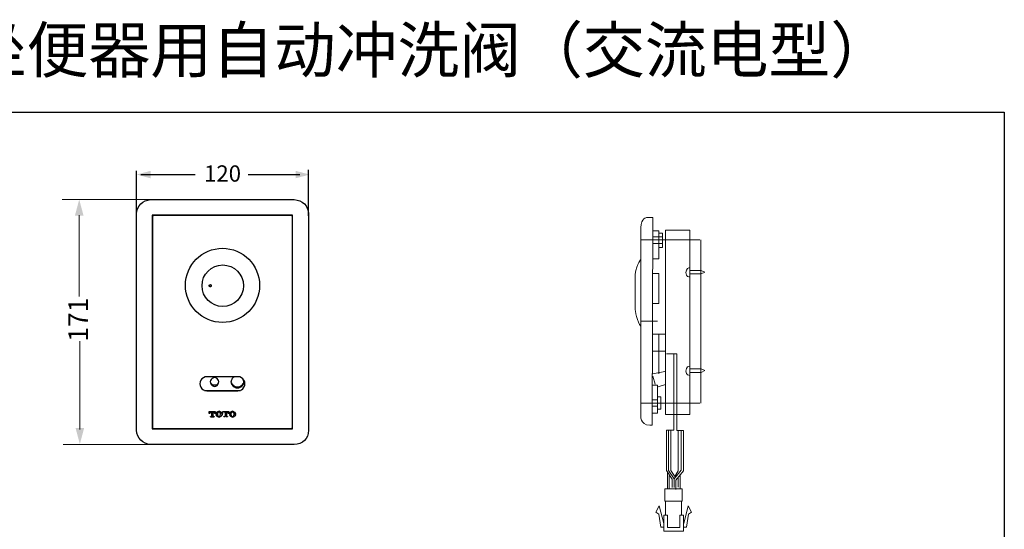
# Model space of a CAD drawing. Extents: x 10 to 1166, y 186 to 1035.
# Drawn here: x 478 to 1166, y 679 to 1035 of the extents above; entities that cross this region are included whole.
import ezdxf

# ---------------------------------------------------------------- set-up
doc = ezdxf.new("R2010")
doc.units = 0
doc.layers.add('_____1', color=160, linetype='Continuous')
doc.styles.add('STD', font='txt')

msp = doc.modelspace()

# ---------------------------------------------------------------- hatches: boundary and pattern name
at = {"layer": '_____1'}
h = msp.add_hatch(color=0, dxfattribs=at)
h.dxf.hatch_style = 2
h.paths.add_polyline_path([(569.66, 929.16), (559.97, 926.57), (569.66, 923.98)])
h = msp.add_hatch(color=0, dxfattribs=at)
h.dxf.hatch_style = 2
h.paths.add_polyline_path([(671.02, 923.98), (680.71, 926.57), (671.02, 929.16)])
h = msp.add_hatch(color=0, dxfattribs=at)
h.dxf.hatch_style = 2
h.paths.add_polyline_path([(522.91, 897.96), (519.9, 909.16), (516.91, 897.96)])
h = msp.add_hatch(color=0, dxfattribs=at)
h.dxf.hatch_style = 2
h.paths.add_polyline_path([(517.34, 749.66), (520.34, 738.46), (523.33, 749.66)])

# ---------------------------------------------------------------- linework, layer by layer
at = {"linetype": 'Continuous', "lineweight": 0}
for p, q in [((569.88, 909.15), (508.07, 909.15)), ((519.88, 898.12), (519.88, 841.57)), ((520.29, 748.65), (520.29, 810.22)), ((576.63, 738.17), (508.66, 738.17))]:
    msp.add_line(p, q, dxfattribs=at)
at = {"layer": '_____1', "color": 0}
for p, q in [((559.81, 897.04), (559.81, 929.26)), ((679.96, 897.69), (679.96, 929.91)), ((562.89, 926.57), (600.78, 926.57)), ((637.84, 926.57), (673.92, 926.57)), ((571.01, 897.49), (571.01, 749.82)), ((571.52, 897.88), (571.13, 897.49)), ((668.21, 898), (571.52, 898)), ((580.36, 898), (577.28, 898)), ((662.45, 898), (659.38, 898)), ((668.6, 897.49), (668.21, 897.88)), ((571.01, 891.73), (571.01, 888.65)), ((668.73, 888.65), (668.73, 891.73)), ((610.58, 849.08), (610.58, 849.08)), ((610.71, 849.46), (610.71, 849.46)), ((610.71, 848.69), (610.71, 848.69)), ((610.97, 849.72), (610.97, 849.72)), ((610.97, 848.44), (610.97, 848.44)), ((611.35, 849.85), (611.35, 849.85)), ((611.35, 848.31), (611.35, 848.31)), ((611.73, 849.72), (611.73, 849.72)), ((611.73, 848.44), (611.73, 848.44)), ((611.99, 849.46), (611.99, 849.46)), ((611.99, 848.69), (611.99, 848.69)), ((612.12, 849.08), (612.12, 849.08)), ((612.12, 849.08), (612.12, 849.08)), ((630.69, 785.43), (609.04, 785.43)), ((615.32, 784.79), (614.42, 784.91)), ((633.76, 780.56), (634.79, 780.56)), ((607.25, 775.95), (632.48, 775.95)), ((609.04, 775.69), (630.69, 775.69)), ((571.01, 758.79), (571.01, 755.71)), ((610.71, 760.58), (610.84, 760.71)), ((610.71, 759.94), (610.84, 760.07)), ((611.09, 760.96), (611.35, 761.22)), ((611.09, 760.32), (611.48, 760.71)), ((611.48, 757.38), (611.48, 757.38)), ((611.48, 757.38), (614.04, 757.38)), ((611.73, 760.96), (611.99, 761.22)), ((611.73, 757.63), (611.99, 757.76)), ((611.86, 760.71), (612.25, 760.71)), ((611.99, 757.89), (612.25, 758.15)), ((612.12, 757.38), (612.12, 757.38)), ((612.25, 760.71), (612.25, 758.15)), ((612.37, 760.96), (612.63, 761.22)), ((612.37, 760.2), (612.76, 760.71)), ((612.37, 759.55), (612.76, 759.94)), ((612.37, 758.91), (612.76, 759.3)), ((612.37, 758.27), (612.76, 758.66)), ((612.37, 757.63), (612.89, 758.02)), ((612.76, 757.38), (612.89, 757.38)), ((613.02, 760.96), (613.4, 761.22)), ((613.02, 760.2), (613.27, 760.45)), ((613.02, 759.55), (613.27, 759.81)), ((613.02, 758.91), (613.27, 759.04)), ((613.02, 758.27), (613.27, 758.4)), ((613.14, 757.63), (613.4, 757.89)), ((613.27, 760.71), (613.53, 760.71)), ((613.27, 760.71), (613.27, 758.15)), ((613.27, 758.15), (613.53, 757.89)), ((613.53, 757.38), (613.53, 757.38)), ((613.66, 760.83), (614.04, 761.22)), ((613.78, 757.63), (613.91, 757.76)), ((614.04, 760.58), (614.04, 760.58)), ((614.3, 760.83), (614.68, 761.22)), ((614.3, 760.2), (614.81, 760.58)), ((614.3, 759.94), (614.3, 759.81)), ((614.68, 759.81), (614.81, 759.94)), ((615.19, 759.04), (615.45, 759.3)), ((615.32, 759.81), (615.45, 759.94)), ((615.32, 758.53), (615.45, 758.66)), ((615.7, 760.2), (616.09, 760.58)), ((615.7, 759.55), (616.09, 759.94)), ((615.7, 758.91), (616.09, 759.3)), ((615.7, 758.15), (616.09, 758.66)), ((617.5, 761.35), (615.96, 760.71)), ((615.96, 757.76), (616.09, 757.89)), ((615.96, 757.89), (617.5, 757.25)), ((616.34, 760.83), (616.73, 761.22)), ((616.34, 760.2), (616.73, 760.58)), ((616.34, 759.55), (616.34, 759.55)), ((616.34, 758.91), (616.34, 758.91)), ((616.34, 758.15), (616.47, 758.4)), ((616.34, 757.51), (616.73, 757.89)), ((616.99, 760.83), (617.37, 761.22)), ((616.99, 757.51), (617.24, 757.76)), ((617.37, 757.25), (617.5, 757.25)), ((619.03, 760.71), (617.5, 761.35)), ((617.5, 757.25), (619.03, 757.89)), ((617.75, 760.83), (618.01, 761.22)), ((617.75, 757.51), (618.01, 757.89)), ((618.27, 760.83), (618.65, 761.09)), ((618.39, 760.2), (618.65, 760.58)), ((618.39, 758.15), (618.78, 758.53)), ((618.39, 757.51), (618.78, 757.89)), ((618.52, 759.68), (618.78, 759.94)), ((618.65, 759.04), (618.78, 759.17)), ((618.91, 760.83), (619.03, 760.83)), ((619.93, 758.66), (619.93, 759.55)), ((621.34, 760.71), (621.72, 760.71)), ((621.47, 757.89), (621.72, 758.15)), ((621.6, 760.71), (621.98, 761.09)), ((621.72, 760.71), (621.72, 758.15)), ((621.72, 760.2), (621.98, 760.45)), ((621.72, 759.55), (621.98, 759.81)), ((621.72, 758.79), (621.98, 759.17)), ((621.72, 758.15), (622.11, 758.53)), ((621.72, 757.38), (622.11, 757.89)), ((622.24, 760.71), (622.62, 761.09)), ((622.24, 760.07), (622.62, 760.45)), ((622.24, 759.43), (622.62, 759.81)), ((622.24, 758.79), (622.62, 759.17)), ((622.37, 758.02), (622.62, 758.4)), ((622.37, 757.38), (622.75, 757.76)), ((622.62, 760.71), (623, 760.71)), ((622.62, 760.71), (622.62, 758.15)), ((622.75, 758.15), (623, 757.89)), ((623, 760.71), (623.26, 761.09)), ((623, 757.38), (623.39, 757.76)), ((623.52, 760.71), (624.03, 761.09)), ((623.77, 760.2), (624.03, 760.45)), ((623.77, 759.94), (623.77, 759.81)), ((624.29, 760.71), (624.29, 760.71)), ((624.29, 760.07), (624.29, 760.07)), ((624.93, 759.94), (625.31, 760.45)), ((624.93, 759.3), (625.31, 759.68)), ((624.93, 758.66), (625.31, 759.04)), ((625.05, 758.15), (625.31, 758.4)), ((626.98, 761.35), (625.44, 760.71)), ((625.44, 757.89), (626.98, 757.25)), ((625.57, 760.71), (625.95, 761.09)), ((625.57, 759.94), (625.95, 760.45)), ((625.57, 759.3), (625.82, 759.55)), ((625.57, 758.66), (625.82, 758.91)), ((625.57, 758.02), (625.95, 758.4)), ((625.82, 757.51), (626.08, 757.76)), ((626.21, 760.58), (626.59, 761.09)), ((626.33, 757.38), (626.72, 757.76)), ((626.85, 761.22), (626.98, 761.35)), ((628.38, 760.71), (626.85, 761.35)), ((626.85, 757.25), (628.38, 757.89)), ((626.98, 757.38), (627.36, 757.76)), ((627.1, 760.83), (627.23, 760.96)), ((627.49, 761.22), (627.62, 761.35)), ((627.62, 760.71), (628, 760.96)), ((627.62, 757.25), (628, 757.76)), ((627.87, 760.32), (628, 760.32)), ((627.87, 758.15), (628, 758.4)), ((628.26, 760.58), (628.38, 760.83)), ((628.26, 759.94), (628.64, 760.32)), ((628.26, 759.3), (628.64, 759.68)), ((628.26, 758.66), (628.64, 759.04)), ((628.26, 757.89), (628.64, 758.4)), ((628.9, 759.94), (629.02, 760.07)), ((628.9, 759.3), (629.15, 759.55)), ((628.9, 758.66), (629.15, 758.79)), ((668.73, 755.71), (668.73, 758.79)), ((571.13, 749.82), (571.52, 749.44)), ((571.52, 749.31), (668.21, 749.31)), ((668.21, 749.44), (668.6, 749.82))]:
    msp.add_line(p, q, dxfattribs=at)
at = {"layer": '_____1', "color": 7, "lineweight": 0}
for p, q in [((912.05, 881.13), (953.03, 881.13)), ((920.35, 883.07), (926.73, 883.07)), ((953.86, 767.1), (953.86, 881.13)), ((920.35, 878.35), (926.73, 878.35)), ((912.33, 824.37), (923.68, 824.37)), ((929.5, 815.23), (920.08, 815.23)), ((924.51, 814.94), (924.51, 787.54)), ((919.8, 803.32), (929.22, 803.32)), ((928.67, 789.2), (920.35, 787.54)), ((920.35, 785.87), (922.02, 780.34)), ((923.96, 778.4), (929.22, 780.06)), ((912.05, 767.05), (953.03, 767.05)), ((919.8, 764.84), (923.68, 764.84)), ((920.08, 769.26), (923.13, 769.26)), ((930.61, 718.59), (930.61, 707.78)), ((931.71, 716.65), (931.71, 707.78)), ((938.08, 715.26), (938.08, 708.35)), ((939.46, 716.93), (939.46, 707.78)), ((929.19, 689.24), (929.19, 698.65)), ((940.3, 689.24), (940.3, 698.65))]:
    msp.add_line(p, q, dxfattribs=at)
at = {"layer": '_____1', "color": 0}
msp.add_lwpolyline([(1165.67, 221.52), (9.98, 221.52), (9.98, 970.1), (1165.67, 970.1)], close=True, dxfattribs=at)
for points in [[(668.86, 749.18), (668.86, 898.26), (570.88, 898.26), (570.88, 749.18), (668.86, 749.18)], [(668.73, 749.82), (668.73, 808.74), (668.73, 897.49)], [(610.58, 849.08), (610.58, 849.21), (610.71, 849.21), (610.71, 849.33), (610.71, 849.46)], [(610.71, 848.69), (610.71, 848.82), (610.58, 848.82), (610.58, 848.95), (610.58, 849.08)], [(610.71, 849.46), (610.84, 849.46), (610.84, 849.59), (610.97, 849.59), (610.97, 849.72)], [(610.97, 848.44), (610.84, 848.44), (610.84, 848.57), (610.71, 848.57), (610.71, 848.69)], [(610.97, 849.72), (611.09, 849.72), (611.22, 849.72), (611.22, 849.85), (611.35, 849.85)], [(611.35, 848.31), (611.22, 848.31), (611.09, 848.31), (611.09, 848.44), (610.97, 848.44)], [(611.35, 849.85), (611.48, 849.85), (611.48, 849.72), (611.61, 849.72), (611.73, 849.72)], [(611.73, 848.44), (611.73, 848.31), (611.61, 848.31), (611.48, 848.31), (611.35, 848.31)], [(611.73, 849.72), (611.86, 849.72), (611.86, 849.59), (611.99, 849.59), (611.99, 849.46)], [(611.99, 848.69), (611.99, 848.57), (611.86, 848.57), (611.86, 848.44), (611.73, 848.44)], [(611.99, 849.46), (611.99, 849.33), (612.12, 849.33), (612.12, 849.21), (612.12, 849.08)], [(612.12, 849.08), (612.12, 848.95), (612.12, 848.82), (612.12, 848.69), (611.99, 848.69)], [(609.04, 785.43), (607.76, 785.3), (606.61, 784.79), (605.59, 784.02), (604.82, 782.99), (604.31, 781.84), (604.18, 780.56), (604.31, 779.28), (604.82, 778.13), (605.59, 777.1), (606.61, 776.33), (607.76, 775.82), (609.04, 775.69)], [(614.42, 784.91), (613.53, 784.79), (612.63, 784.27), (611.99, 783.63), (611.61, 782.74)], [(617.11, 782.74), (616.73, 783.63), (616.09, 784.27), (615.19, 784.79)], [(633.76, 784.4), (634.15, 783.76), (634.4, 783.12), (634.53, 782.48), (634.66, 781.84), (634.53, 781.07), (634.28, 780.17), (633.89, 779.53), (633.38, 778.77), (632.74, 778.25), (631.97, 777.87), (631.2, 777.61), (630.43, 777.61), (629.54, 777.61), (628.77, 777.87), (628, 778.25), (627.36, 778.77), (626.85, 779.53), (626.46, 780.17), (626.21, 781.07), (626.08, 781.84), (626.21, 782.35), (626.21, 782.86), (626.46, 783.38), (626.59, 783.89), (626.98, 784.4), (627.23, 784.79), (627.62, 785.17), (628.13, 785.43)], [(630.69, 775.69), (631.97, 775.82), (633.12, 776.33), (634.15, 777.1), (634.92, 778.13), (635.43, 779.28), (635.56, 780.56), (635.43, 781.84), (634.92, 782.99), (634.15, 784.02), (633.12, 784.79), (631.97, 785.3), (630.69, 785.43)], [(611.48, 782.74), (611.35, 781.84), (611.48, 780.94)], [(617.37, 782.22), (617.24, 781.71), (616.99, 781.2), (616.73, 780.69), (616.34, 780.3), (615.96, 779.92), (615.45, 779.66), (614.94, 779.53), (614.42, 779.53), (613.78, 779.53), (613.27, 779.66), (612.89, 779.92), (612.37, 780.3), (611.99, 780.69), (611.73, 781.2), (611.48, 781.71), (611.35, 782.22)], [(611.61, 780.94), (611.99, 780.05), (612.63, 779.41), (613.53, 778.9), (614.42, 778.77), (615.32, 778.9)], [(615.19, 778.9), (616.09, 779.41), (616.73, 780.05), (617.11, 780.94)], [(617.24, 780.94), (617.37, 781.84), (617.24, 782.74)], [(634.66, 782.1), (634.53, 781.33), (634.28, 780.56), (633.76, 779.92), (633.25, 779.28), (632.61, 778.9), (631.97, 778.51), (631.2, 778.25), (630.43, 778.13), (629.54, 778.25), (628.77, 778.51), (628.13, 778.9), (627.49, 779.28), (626.98, 779.92), (626.59, 780.56), (626.21, 781.33), (626.08, 782.1)], [(610.71, 759.81), (610.71, 761.22), (614.81, 761.22), (614.81, 759.81), (614.3, 759.81)], [(611.09, 759.94), (611.09, 759.81), (610.71, 759.81)], [(611.86, 760.71), (611.35, 760.45), (611.09, 759.94)], [(611.48, 757.38), (611.48, 757.76), (611.99, 757.76)], [(614.3, 759.94), (614.04, 760.45), (613.53, 760.71)], [(613.53, 757.76), (614.04, 757.76), (614.04, 757.38)], [(615.96, 760.71), (615.45, 760.07), (615.32, 759.3), (615.45, 758.53), (615.96, 757.89)], [(616.47, 760.2), (616.34, 759.3), (616.47, 758.4)], [(617.5, 760.83), (616.86, 760.58), (616.6, 760.2)], [(616.6, 758.4), (616.86, 758.02), (617.5, 757.76)], [(618.27, 760.2), (618.01, 760.58), (617.37, 760.83)], [(617.37, 757.76), (618.01, 758.02), (618.27, 758.4)], [(618.39, 758.4), (618.52, 759.3), (618.39, 760.2)], [(619.03, 757.89), (619.55, 758.53), (619.67, 759.3), (619.55, 760.07), (619.03, 760.71)], [(620.19, 759.81), (620.19, 761.22), (624.29, 761.22), (624.29, 759.81), (623.77, 759.81)], [(620.96, 757.38), (620.96, 757.76), (621.47, 757.76)], [(623.77, 759.94), (623.52, 760.45), (623, 760.71)], [(623, 757.76), (623.52, 757.76), (623.52, 757.38)], [(625.44, 760.71), (624.93, 760.07), (624.8, 759.3), (624.93, 758.53), (625.44, 757.89)], [(625.95, 760.2), (625.82, 759.3), (625.95, 758.4)], [(626.98, 760.83), (626.33, 760.58), (626.08, 760.2)], [(626.08, 758.4), (626.33, 758.02), (626.98, 757.76)], [(627.74, 760.2), (627.49, 760.58), (626.85, 760.83)], [(626.85, 757.76), (627.49, 758.02), (627.74, 758.4)], [(627.87, 758.4), (628, 759.3), (627.87, 760.2)], [(628.51, 757.89), (629.02, 758.53), (629.15, 759.3), (629.02, 760.07), (628.51, 760.71)]]:
    msp.add_lwpolyline(points, dxfattribs=at)
at = {"layer": '_____1', "color": 7, "lineweight": 0}
for points in [[(920.08, 887.23), (924.51, 887.23), (924.51, 867.83), (920.08, 867.83)], [(924.79, 885.56), (927, 885.56), (927, 875.59), (924.51, 875.59)], [(946.39, 859.63), (954.14, 859.63), (956.64, 858.42), (954.14, 857.21), (946.11, 857.21)], [(920.08, 857.56), (924.51, 857.56), (924.51, 836.59), (920.08, 836.59)], [(929.78, 801.38), (936.97, 801.38), (936.97, 747.94), (941.68, 747.94), (941.68, 719.69), (936.42, 713.33), (936.42, 706.68)], [(935.03, 801.38), (935.03, 748.22), (929.78, 748.22), (929.78, 719.97), (933.92, 713.87), (933.92, 708.06)], [(946.39, 790.96), (954.14, 790.96), (956.64, 789.75), (954.14, 788.54), (946.11, 788.54)], [(920.08, 779.51), (923.5, 779.51), (923.5, 760.12), (920.08, 760.12)], [(923.85, 771.47), (925.98, 771.47), (925.98, 762.89), (923.85, 762.89)], [(931.16, 747.94), (931.16, 719.97), (935.31, 714.16)], [(932.82, 748.49), (932.82, 719.97), (935.59, 715.82), (938.08, 719.69), (938.08, 748.22)], [(940.02, 747.94), (940.02, 720.25), (935.31, 714.16), (935.31, 708.06)], [(928.08, 683.14), (924.76, 695.33), (922.34, 690.9), (924.46, 689.51), (925.97, 680.38), (927.77, 680.38)], [(941.96, 683.14), (945.01, 695.33), (947.22, 690.9), (945.28, 689.51), (943.9, 680.38), (942.24, 680.38)]]:
    msp.add_lwpolyline(points, dxfattribs=at)
for points in [[(946.11, 759.02), (929.22, 759.02), (929.22, 887.78), (946.11, 887.78), (946.11, 759.02)], [(940.85, 698.65), (928.67, 698.65), (928.67, 707.23), (940.85, 707.23), (940.85, 698.65)], [(939.22, 688.96), (939.22, 680.15), (930.57, 680.15), (930.57, 688.96), (928.1, 688.96), (928.1, 677.6), (941.69, 677.6), (941.69, 688.96), (939.22, 688.96)]]:
    msp.add_lwpolyline(points, close=True, dxfattribs=at)
at = {"layer": '_____1', "color": 0}
for centre, radius in [((619.91, 849.24), 25.87), ((620.11, 849), 14.49)]:
    msp.add_circle(centre, radius, dxfattribs=at)
msp.add_open_spline([(559.86, 899.16), (559.86, 899.16), (559.86, 748.16), (559.86, 748.16), (560.43, 742.34), (564.04, 738.74), (569.85, 738.17), (569.85, 738.17), (669.88, 738.17), (669.88, 738.17), (675.85, 738.17), (679.87, 742.01), (679.87, 748.16), (679.87, 748.16), (679.87, 899.16), (679.87, 899.16), (679.87, 904.83), (675.7, 908.58), (669.88, 909.15), (669.88, 909.15), (569.85, 909.15), (569.85, 909.15), (564.04, 908.58), (560.43, 904.97), (559.86, 899.16)], degree=3, knots=[0, 0, 0, 0, 1, 1, 1, 2, 2, 2, 3, 3, 3, 4, 4, 4, 5, 5, 5, 6, 6, 6, 7, 7, 7, 8, 8, 8, 8], dxfattribs=at)
at = {"layer": '_____1', "color": 7, "lineweight": 0}
for points, knots in [([(920.22, 896.63), (920.22, 896.63), (916.07, 896.63), (916.07, 896.63), (916.07, 896.63), (911.91, 896.22), (911.91, 889.57), (911.91, 889.57), (911.91, 758.73), (911.91, 758.73), (911.91, 758.73), (911.22, 751.68), (918.15, 751.68), (918.15, 751.68), (919.8, 751.68), (919.8, 751.68), (919.8, 751.68), (920.22, 896.63), (920.22, 896.63), (920.22, 896.63), (920.22, 896.63), (920.22, 896.63)], [0, 0, 0, 0, 1, 1, 1, 2, 2, 2, 3, 3, 3, 4, 4, 4, 5, 5, 5, 6, 6, 6, 7, 7, 7, 7]), ([(911.78, 867.28), (911.78, 867.28), (907.9, 862.3), (907.9, 854.27), (907.9, 854.27), (907.9, 832.67), (907.9, 832.67), (907.9, 832.67), (909.28, 822.98), (912.05, 820.77)], [0, 0, 0, 0, 1, 1, 1, 2, 2, 2, 3, 3, 3, 3]), ([(945.83, 861.47), (945.83, 861.47), (943.35, 861.19), (943.35, 858.15), (943.35, 855.1), (945.83, 855.1), (945.83, 855.1)], [0, 0, 0, 0, 1, 1, 1, 2, 2, 2, 2]), ([(945.83, 792.79), (945.83, 792.79), (943.35, 792.51), (943.35, 789.47), (943.35, 786.43), (945.83, 786.43), (945.83, 786.43)], [0, 0, 0, 0, 1, 1, 1, 2, 2, 2, 2])]:
    msp.add_open_spline(points, degree=3, knots=knots, dxfattribs=at)

# ---------------------------------------------------------------- texts
at = {"linetype": 'Continuous', "lineweight": 0, "insert": (310.56, 1029.35), "char_height": 31.6324, "width": 35424.4768, "attachment_point": 1}
msp.add_mtext('{\\fSimSun|b0|i0|c134|p2;感应式坐便器用自动冲洗阀（交流电型）}', dxfattribs=at)
at = {"layer": '_____1', "color": 7, "linetype": 'Continuous', "lineweight": 0, "style": 'STD'}
msp.add_text('120', height=11.358, dxfattribs=at).set_placement((607.05, 921.63))
msp.add_text('171', height=13.582, rotation=90, dxfattribs=at).set_placement((525.94, 809.86))

doc.saveas('drawing.dxf')
